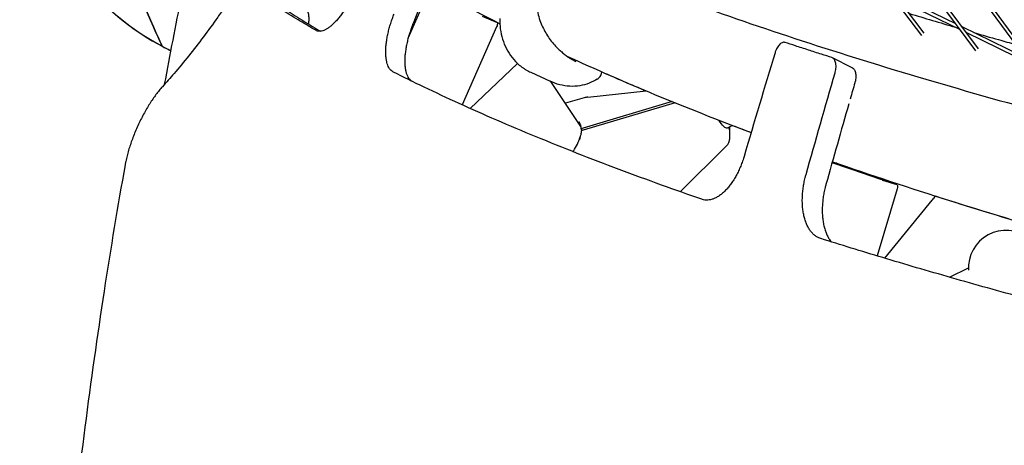
# Model space of a CAD drawing. Units: millimetres. Extents: x -4216 to 12641, y -5454 to 5043.
# Drawn here: x -953 to -498, y -1434 to -1237 of the extents above; entities that cross this region are included whole.
import ezdxf

# ---------------------------------------------------------------- set-up
doc = ezdxf.new("R2010")
doc.units = ezdxf.units.MM
doc.layers.add('2D', color=7, linetype='Continuous', true_color=0xc2ced6)

# ---------------------------------------------------------------- blocks, each defined once
blk = doc.blocks.new('A$Cd176efcc')
at = {"layer": '2D'}
for p, q in [((769.03, 1801.07), (979.38, 1513.2)), ((953.78, 1520.27), (752.48, 1791.83)), ((785.82, 1780.65), (980.54, 1514.16)), ((928.8, 1527.46), (741.43, 1776.62)), ((929.94, 1528.43), (743.96, 1775.75)), ((954.94, 1521.24), (773.89, 1765.48)), ((691.32, 1526.18), (699.77, 1545.26)), ((944.48, 1532.83), (916.32, 1546.54)), ((946.41, 1530.22), (918.3, 1543.91)), ((732.56, 1533.23), (725.74, 1536.15)), ((732.21, 1531.38), (716.26, 1495.37)), ((975.22, 1517.86), (947.4, 1531.41)), ((972.28, 1517.62), (949.33, 1528.8)), ((896.65, 1512.51), (887.5, 1517.07)), ((720.05, 1493.66), (741.83, 1514.53)), ((747.98, 1510.43), (756.96, 1506.26)), ((771.21, 1485.36), (757.35, 1506.08)), ((772.73, 1498.63), (764.01, 1496.13)), ((774.42, 1498.96), (801.33, 1501.83)), ((813.38, 1496.87), (772.23, 1484.63)), ((814.81, 1496.28), (772.23, 1483.62)), ((771.88, 1483.51), (771.34, 1484.33)), ((841.3, 1485.88), (838.86, 1484.66)), ((840.07, 1484.02), (840.07, 1485.26)), ((840.07, 1480.57), (840.07, 1483.02)), ((817.09, 1455.22), (838.39, 1476.29)), ((910.38, 1460.72), (887.27, 1468.61)), ((887.29, 1468.67), (909.75, 1461)), ((917.36, 1458.49), (910.74, 1460.39)), ((917.39, 1456.58), (908.06, 1425.58)), ((934.95, 1453.28), (934.11, 1452.04)), ((911.73, 1424.48), (933.59, 1451.33)), ((941.53, 1415.76), (950.34, 1420.15))]:
    blk.add_line(p, q, dxfattribs=at)
for centre, radius, start, end in [((636.73, 1632.57), 125, 166.2625, 241.731), ((636.73, 1632.52), 125, 196.2657, 243.8598), ((636.73, 1632.57), 125, 241.731, 243.8645), ((775.48, 1489.01), 10, 96.0936, 105.9919), ((925.83, 1457.65), 10, 320.8499, 325.9097), ((967.83, 1419.93), 17.5, 53.7004, 183.2905)]:
    blk.add_arc(centre, radius, start, end, dxfattribs=at)
for centre, major_axis, ratio, start_param, end_param in [((546.42, 1592.36), (31.11, -69.89), 0.000009, -0.000012, 1.361356), ((2802.21, 1261.66), (-1905.74, -3932.91), 0.466878, -1.426542, -1.415635), ((3162.49, 1800.54), (-1804.14, -3801.32), 0.487172, -1.271462, -1.259136), ((3217.2, 1882.35), (-1795.63, -3783.37), 0.487172, -1.246399, -1.244448), ((3217.2, 1882.35), (-1795.63, -3783.37), 0.487172, -1.243884, -1.234223), ((775.48, 1476.47), (-10, 0), 0.863538, -1.239195, -1.143647), ((835.07, 1483.02), (5, 0), 0.863538, 0, 0.474198), ((835.07, 1484.02), (5, 0), 0.863538, -0.117062, 0.269187), ((775.48, 1475.46), (-10, 0), 0.863538, -1.239195, -1.143647), ((905.23, 1463.56), (2.76, 9.61), 0.508236, -1.698424, -1.692478), ((909.81, 1458.81), (0.55, 1.92), 0.508236, -0.470393, -0.025243)]:
    blk.add_ellipse(centre, major_axis=major_axis, ratio=ratio, start_param=start_param, end_param=end_param, dxfattribs=at)
at = {"layer": '2D', "extrusion": (0, 0, -1)}
for centre, major_axis, ratio, start_param, end_param in [((546.42, 1592.36), (31.11, -69.89), 0.000009, -1.361356, 0.000011), ((731.55, 1531.73), (-0.79, -1.84), 0.371435, -2.662563, -1.536917), ((3217.2, 1882.35), (-1804.14, -3801.32), 0.487172, 1.235924, 1.248036), ((835.29, 1491.82), (3.57, -7.16), 0.252137, 0, 1.188927), ((916.43, 1456.91), (-0.55, -1.92), 0.508236, -2.671199, -1.545553)]:
    blk.add_ellipse(centre, major_axis=major_axis, ratio=ratio, start_param=start_param, end_param=end_param, dxfattribs=at)
at = {"layer": '2D'}
for points, knots in [([(724.04, 1581.99), (730.98, 1578.85), (738.08, 1575.72), (775.2, 1559.81), (807.83, 1547.31), (878.42, 1522.96), (916.4, 1511.1), (997.44, 1488.1), (1040.52, 1476.95), (1099.66, 1462.95), (1113.53, 1459.76), (1127.61, 1456.6)], [4.9835622, 4.9835622, 4.9835622, 4.9835622, 5.003838, 5.003838, 5.087168, 5.087168, 5.1704981, 5.1704981, 5.2538281, 5.2538281, 5.2788408, 5.2788408, 5.2788408, 5.2788408]), ([(645.29, 1532.88), (645.33, 1533.05), (645.36, 1533.23), (645.48, 1534.01), (645.52, 1534.63), (645.51, 1535.9), (645.46, 1536.53), (645.25, 1537.79), (645.1, 1538.41), (644.74, 1539.59), (644.51, 1540.21), (643.93, 1541.47), (643.6, 1542.11), (642.83, 1543.38), (642.39, 1544.01), (641.46, 1545.22), (640.96, 1545.8), (639.94, 1546.9), (639.37, 1547.47), (638.13, 1548.59), (637.46, 1549.15), (636.05, 1550.23), (635.3, 1550.75), (633.79, 1551.73), (633.02, 1552.19), (631.5, 1553.04), (630.68, 1553.46), (628.95, 1554.27), (628.05, 1554.66), (626.21, 1555.39), (625.27, 1555.73), (623.4, 1556.33), (622.47, 1556.6), (620.68, 1557.06), (619.74, 1557.28), (617.8, 1557.66), (616.8, 1557.82), (614.81, 1558.09), (613.82, 1558.19), (611.88, 1558.32), (610.94, 1558.36), (609.15, 1558.37), (608.23, 1558.34), (606.36, 1558.24), (605.43, 1558.15), (603.59, 1557.91), (602.7, 1557.76), (600.98, 1557.4), (600.17, 1557.19), (599.41, 1556.97)], [113.045984, 113.045984, 113.045984, 113.045984, 113.861355, 113.861355, 116.638778, 116.638778, 119.4162, 119.4162, 122.193623, 122.193623, 124.971429, 124.971429, 127.749236, 127.749236, 130.527043, 130.527043, 133.304849, 133.304849, 136.082652, 136.082652, 138.860455, 138.860455, 141.638257, 141.638257, 144.41606, 144.41606, 147.193472, 147.193472, 149.970885, 149.970885, 152.748298, 152.748298, 155.525711, 155.525711, 158.302658, 158.302658, 161.079606, 161.079606, 163.856553, 163.856553, 166.6335, 166.6335, 169.410065, 169.410065, 172.18663, 172.18663, 174.963195, 174.963195, 177.73976, 177.73976, 177.73976, 177.73976]), ([(648.59, 1529.82), (646.24, 1531.18), (643.83, 1532.6), (638.72, 1535.67), (636.02, 1537.31), (630.73, 1540.62), (628.14, 1542.27), (623.41, 1545.35), (621.26, 1546.78), (619.22, 1548.15)], [2.326576, 2.326576, 2.326576, 2.326576, 24.449574, 24.449574, 48.899147, 48.899147, 73.348721, 73.348721, 95.373327, 95.373327, 95.373327, 95.373327]), ([(667.19, 1549.45), (667.15, 1549.37), (667.12, 1549.28), (666.76, 1548.43), (666.43, 1547.66), (665.73, 1546.15), (665.37, 1545.41), (664.64, 1543.95), (664.26, 1543.24), (663.49, 1541.85), (663.1, 1541.18), (662.31, 1539.89), (661.92, 1539.28), (661.14, 1538.1), (660.73, 1537.53), (659.91, 1536.41), (659.49, 1535.87), (658.65, 1534.85), (658.22, 1534.36), (657.37, 1533.44), (656.95, 1533.01), (656.1, 1532.22), (655.68, 1531.85), (654.86, 1531.2), (654.45, 1530.91), (653.67, 1530.41), (653.28, 1530.2), (652.54, 1529.84), (652.18, 1529.7), (651.5, 1529.49), (651.16, 1529.42), (650.5, 1529.35), (650.18, 1529.35), (649.56, 1529.43), (649.26, 1529.51), (648.85, 1529.68), (648.72, 1529.75), (648.59, 1529.82)], [63.602472, 63.602472, 63.602472, 63.602472, 63.867717, 63.867717, 66.22121, 66.22121, 68.574704, 68.574704, 70.928197, 70.928197, 73.28169, 73.28169, 75.635184, 75.635184, 77.988677, 77.988677, 80.342171, 80.342171, 82.695664, 82.695664, 85.049157, 85.049157, 87.402651, 87.402651, 89.756144, 89.756144, 92.109637, 92.109637, 94.463131, 94.463131, 96.838356, 96.838356, 99.213581, 99.213581, 101.588806, 101.588806, 102.733135, 102.733135, 102.733135, 102.733135]), ([(752.77, 1551.34), (752.38, 1550.04), (752.02, 1548.77), (751.45, 1546.31), (751.23, 1545.11), (750.97, 1542.76), (750.92, 1541.6), (751.03, 1539.3), (751.19, 1538.15), (751.73, 1535.84), (752.11, 1534.68), (752.56, 1533.52)], [-21.251755, -21.251755, -21.251755, -21.251755, -17.001404, -17.001404, -12.751053, -12.751053, -8.500702, -8.500702, -4.250351, -4.250351, 0, 0, 0, 0]), ([(627.92, 1543.82), (629.95, 1542.44), (632.11, 1541.01), (636.84, 1537.93), (639.44, 1536.27), (644.74, 1532.97), (647.44, 1531.32), (650.31, 1529.6), (650.5, 1529.48), (650.68, 1529.37)], [2.42504, 2.42504, 2.42504, 2.42504, 24.450748, 24.450748, 48.901496, 48.901496, 73.352243, 73.352243, 75.054146, 75.054146, 75.054146, 75.054146]), ([(604.98, 1538.28), (604.41, 1537.46), (603.84, 1536.65), (601.1, 1532.77), (598.88, 1529.72), (594.41, 1523.77), (592.15, 1520.85), (587.63, 1515.21), (585.36, 1512.47), (581.3, 1507.74), (579.49, 1505.7), (577.7, 1503.74)], [209.415581, 209.415581, 209.415581, 209.415581, 212.699933, 212.699933, 225.205242, 225.205242, 237.710551, 237.710551, 250.21586, 250.21586, 260.263095, 260.263095, 260.263095, 260.263095]), ([(684.52, 1510.48), (684.3, 1510.59), (684.08, 1510.72), (683.6, 1511.09), (683.34, 1511.33), (682.86, 1511.9), (682.64, 1512.22), (682.23, 1512.92), (682.05, 1513.3), (681.73, 1514.11), (681.6, 1514.55), (681.36, 1515.46), (681.26, 1515.95), (681.1, 1516.99), (681.04, 1517.55), (680.96, 1518.72), (680.94, 1519.33), (680.95, 1520.61), (680.98, 1521.28), (681.08, 1522.65), (681.15, 1523.35), (681.33, 1524.79), (681.44, 1525.52), (681.71, 1527), (681.86, 1527.75), (682.2, 1529.25), (682.39, 1529.99), (682.79, 1531.46), (683.01, 1532.21), (683.49, 1533.72), (683.75, 1534.49), (684.27, 1535.94), (684.52, 1536.62), (684.79, 1537.3)], [102.530328, 102.530328, 102.530328, 102.530328, 104.28333, 104.28333, 106.675897, 106.675897, 109.068465, 109.068465, 111.461032, 111.461032, 113.8536, 113.8536, 116.242341, 116.242341, 118.631083, 118.631083, 121.019825, 121.019825, 123.408567, 123.408567, 125.797308, 125.797308, 128.18605, 128.18605, 130.574792, 130.574792, 132.963534, 132.963534, 135.315879, 135.315879, 137.668225, 137.668225, 139.745269, 139.745269, 139.745269, 139.745269]), ([(733.63, 1535.29), (733.6, 1533.65), (733.7, 1532.02), (734.14, 1528.82), (734.49, 1527.25), (735.43, 1524.19), (736.04, 1522.71), (737.49, 1519.87), (738.35, 1518.52), (740.33, 1515.99), (741.45, 1514.82), (742.68, 1513.77)], [0, 0, 0, 0, 3.279108, 3.279108, 6.558216, 6.558216, 9.837325, 9.837325, 13.116433, 13.116433, 16.395541, 16.395541, 16.395541, 16.395541]), ([(693.57, 1532.93), (693.3, 1532.25), (693.04, 1531.57), (692.52, 1530.12), (692.26, 1529.35), (691.79, 1527.84), (691.57, 1527.09), (691.17, 1525.62), (690.98, 1524.87), (690.64, 1523.38), (690.49, 1522.63), (690.22, 1521.15), (690.11, 1520.41), (689.93, 1518.98), (689.86, 1518.27), (689.76, 1516.9), (689.73, 1516.24), (689.73, 1514.95), (689.75, 1514.34), (689.83, 1513.17), (689.89, 1512.61), (690.05, 1511.57), (690.15, 1511.08), (690.38, 1510.17), (690.52, 1509.73), (690.84, 1508.92), (691.02, 1508.53), (691.43, 1507.83), (691.65, 1507.51), (692.13, 1506.95), (692.4, 1506.7), (692.75, 1506.44), (692.82, 1506.39), (692.89, 1506.34)], [12.037188, 12.037188, 12.037188, 12.037188, 14.113962, 14.113962, 16.466289, 16.466289, 18.818616, 18.818616, 21.207692, 21.207692, 23.596769, 23.596769, 25.985845, 25.985845, 28.374922, 28.374922, 30.763998, 30.763998, 33.153075, 33.153075, 35.542151, 35.542151, 37.931228, 37.931228, 40.324168, 40.324168, 42.717108, 42.717108, 45.110048, 45.110048, 47.502989, 47.502989, 48.120037, 48.120037, 48.120037, 48.120037]), ([(752.56, 1533.52), (752.95, 1532.54), (753.37, 1531.59), (754.29, 1529.73), (754.78, 1528.82), (755.85, 1527.07), (756.42, 1526.22), (757.64, 1524.58), (758.29, 1523.79), (759.67, 1522.26), (760.39, 1521.53), (761.14, 1520.84)], [-17.231043, -17.231043, -17.231043, -17.231043, -13.784835, -13.784835, -10.338626, -10.338626, -6.892417, -6.892417, -3.446209, -3.446209, 0, 0, 0, 0]), ([(952.88, 1528.74), (956.65, 1527.65), (960.45, 1526.56), (966.84, 1524.75), (969.42, 1524.02), (972.01, 1523.29)], [5.16256482, 5.16256482, 5.16256482, 5.16256482, 5.17049805, 5.17049805, 5.17583858, 5.17583858, 5.17583858, 5.17583858]), ([(761.14, 1520.84), (761.66, 1520.36), (762.19, 1519.89), (763.25, 1519), (763.78, 1518.58), (764.83, 1517.79), (765.36, 1517.42), (766.38, 1516.75), (766.89, 1516.44), (767.89, 1515.88), (768.37, 1515.63), (768.84, 1515.41)], [-33.501844, -33.501844, -33.501844, -33.501844, -31.202356, -31.202356, -28.902868, -28.902868, -26.60338, -26.60338, -24.303892, -24.303892, -22.004404, -22.004404, -22.004404, -22.004404]), ([(865.59, 1524.19), (865.53, 1524.21), (865.48, 1524.22), (865.22, 1524.28), (865, 1524.29), (864.59, 1524.22), (864.37, 1524.16), (863.93, 1523.95), (863.71, 1523.81), (863.26, 1523.45), (863.03, 1523.24), (862.61, 1522.76), (862.4, 1522.49), (862.22, 1522.21), (862.03, 1521.93), (861.84, 1521.62), (861.5, 1520.95), (861.34, 1520.59), (861.1, 1519.96), (861.01, 1519.7), (860.93, 1519.43)], [-6.021153, -6.021153, -6.021153, -6.021153, -5.698694, -5.698694, -4.508827, -4.508827, -3.38162, -3.38162, -2.254413, -2.254413, -1.127207, -1.127207, 0, 0, 0, 1.127207, 1.127207, 2.254413, 2.254413, 3.035766, 3.035766, 3.035766, 3.035766]), ([(887.25, 1517.18), (885.68, 1517.67), (884.05, 1518.19), (880.4, 1519.36), (878.36, 1520.02), (874.3, 1521.33), (872.28, 1521.99), (868.7, 1523.17), (867.11, 1523.69), (865.59, 1524.19)], [1.969474, 1.969474, 1.969474, 1.969474, 11.396555, 11.396555, 22.79311, 22.79311, 34.189665, 34.189665, 43.594536, 43.594536, 43.594536, 43.594536]), ([(888.68, 1510.18), (888.71, 1510.29), (888.74, 1510.41), (888.87, 1510.9), (888.94, 1511.28), (889.06, 1512.03), (889.09, 1512.42), (889.12, 1513.2), (889.11, 1513.58), (889.05, 1514.3), (888.99, 1514.64), (888.83, 1515.26), (888.74, 1515.55), (888.51, 1516.04), (888.38, 1516.27), (888.07, 1516.66), (887.9, 1516.83), (887.56, 1517.05), (887.41, 1517.12), (887.25, 1517.18)], [21.637946, 21.637946, 21.637946, 21.637946, 21.980182, 21.980182, 23.107163, 23.107163, 24.305602, 24.305602, 25.504041, 25.504041, 26.70248, 26.70248, 27.900919, 27.900919, 29.098398, 29.098398, 30.295878, 30.295878, 31.219491, 31.219491, 31.219491, 31.219491]), ([(742.68, 1513.77), (743.01, 1513.5), (743.34, 1513.24), (744.02, 1512.73), (744.36, 1512.49), (745.06, 1512.02), (745.42, 1511.8), (746.14, 1511.37), (746.51, 1511.17), (747.24, 1510.78), (747.61, 1510.6), (747.98, 1510.43)], [0, 0, 0, 0, 0.764179, 0.764179, 1.528358, 1.528358, 2.292537, 2.292537, 3.056716, 3.056716, 3.820895, 3.820895, 3.820895, 3.820895]), ([(896.65, 1512.51), (896.72, 1512.48), (896.79, 1512.43), (897.05, 1512.26), (897.22, 1512.1), (897.53, 1511.7), (897.67, 1511.47), (897.89, 1510.98), (897.99, 1510.7), (898.15, 1510.07), (898.2, 1509.73), (898.27, 1509.01), (898.28, 1508.63), (898.25, 1507.85), (898.22, 1507.46), (898.11, 1506.71), (898.03, 1506.33), (897.9, 1505.84), (897.87, 1505.72), (897.84, 1505.61)], [6.473715, 6.473715, 6.473715, 6.473715, 6.90373, 6.90373, 8.101909, 8.101909, 9.300088, 9.300088, 10.499237, 10.499237, 11.698385, 11.698385, 12.897534, 12.897534, 14.096683, 14.096683, 15.223635, 15.223635, 15.565571, 15.565571, 15.565571, 15.565571]), ([(827.03, 1451.74), (820.89, 1453.87), (814.7, 1456.06), (801.96, 1460.65), (795.4, 1463.06), (782.36, 1467.96), (775.88, 1470.45), (763.07, 1475.48), (756.74, 1478.03), (744.32, 1483.14), (738.23, 1485.71), (726.35, 1490.84), (720.57, 1493.41), (709.36, 1498.5), (703.94, 1501.03), (693.8, 1505.88), (689.06, 1508.2), (684.52, 1510.48)], [2.03148, 2.03148, 2.03148, 2.03148, 40.222136, 40.222136, 80.444273, 80.444273, 120.666409, 120.666409, 160.888546, 160.888546, 201.110682, 201.110682, 241.332818, 241.332818, 281.554955, 281.554955, 319.531083, 319.531083, 319.531083, 319.531083]), ([(778.73, 1507.28), (777.58, 1506.55), (776.32, 1505.9), (773.62, 1504.84), (772.18, 1504.44), (769.18, 1503.95), (767.61, 1503.86), (764.46, 1504.02), (762.89, 1504.27), (759.85, 1505.06), (758.36, 1505.61), (756.96, 1506.26)], [12.40767, 12.40767, 12.40767, 12.40767, 15.242115, 15.242115, 18.07656, 18.07656, 20.911005, 20.911005, 23.74545, 23.74545, 26.579895, 26.579895, 26.579895, 26.579895]), ([(778.73, 1507.28), (779, 1507.45), (779.28, 1507.66), (779.91, 1508.27), (780.26, 1508.68), (780.71, 1509.68), (780.84, 1510.11), (780.9, 1510.6)], [-4.845329, -4.845329, -4.845329, -4.845329, -3.876264, -3.876264, -2.907198, -2.907198, -2.365104, -2.365104, -2.365104, -2.365104]), ([(577.7, 1503.74), (577.57, 1503.6), (577.45, 1503.46), (576.82, 1502.76), (576.32, 1502.16), (575.33, 1500.92), (574.84, 1500.27), (573.86, 1498.92), (573.38, 1498.23), (572.91, 1497.53), (572.44, 1496.82), (571.96, 1496.08), (571.01, 1494.54), (570.53, 1493.74), (569.59, 1492.09), (569.12, 1491.24), (568.2, 1489.5), (567.75, 1488.62), (566.88, 1486.82), (566.46, 1485.92), (565.64, 1484.1), (565.25, 1483.19), (564.5, 1481.37), (564.15, 1480.47), (563.48, 1478.69), (563.17, 1477.81), (562.6, 1476.1), (562.32, 1475.24), (561.81, 1473.51), (561.57, 1472.64), (561.13, 1470.93), (560.93, 1470.09), (560.65, 1468.74), (560.55, 1468.22), (560.46, 1467.71)], [-9.201167, -9.201167, -9.201167, -9.201167, -8.473438, -8.473438, -5.648959, -5.648959, -2.824479, -2.824479, 0, 0, 0, 2.824479, 2.824479, 5.648959, 5.648959, 8.473438, 8.473438, 11.297918, 11.297918, 14.122397, 14.122397, 16.946876, 16.946876, 19.771356, 19.771356, 22.595835, 22.595835, 25.431217, 25.431217, 28.266599, 28.266599, 31.101981, 31.101981, 32.896358, 32.896358, 32.896358, 32.896358]), ([(771.07, 1485.91), (771.01, 1486.11), (770.97, 1486.26), (770.79, 1486.8), (770.65, 1487.14), (770.49, 1487.48), (770.49, 1487.48), (770.48, 1487.49)], [-0.3702244, -0.3702244, -0.3702244, -0.3702244, -0.2505467, -0.2505467, 0, 0, 0.0028319, 0.0028319, 0.0028319, 0.0028319]), ([(767.51, 1473.74), (767.77, 1474.12), (768.01, 1474.49), (768.9, 1475.95), (769.46, 1477.02), (770.35, 1479.04), (770.69, 1479.99), (770.92, 1480.91)], [22.613813, 22.613813, 22.613813, 22.613813, 24.333983, 24.333983, 29.350211, 29.350211, 34.117844, 34.117844, 34.117844, 34.117844]), ([(771.07, 1481.51), (771.01, 1481.27), (770.97, 1481.08), (770.79, 1480.38), (770.65, 1479.9), (770.49, 1479.41), (770.49, 1479.4), (770.48, 1479.4)], [-0.3702244, -0.3702244, -0.3702244, -0.3702244, -0.2505467, -0.2505467, 0, 0, 0.0028319, 0.0028319, 0.0028319, 0.0028319]), ([(838.39, 1476.29), (838.76, 1476.65), (839.04, 1477.03), (839.46, 1477.75), (839.61, 1478.09), (839.82, 1478.7), (839.89, 1478.98), (840, 1479.5), (840.03, 1479.73), (840.06, 1480.17), (840.07, 1480.37), (840.07, 1480.57)], [6.9395694, 6.9395694, 6.9395694, 6.9395694, 7.0176746, 7.0176746, 7.0957799, 7.0957799, 7.1738852, 7.1738852, 7.2519905, 7.2519905, 7.3300958, 7.3300958, 7.3300958, 7.3300958]), ([(846.59, 1471.49), (846.5, 1471.18), (846.4, 1470.88), (846.06, 1469.78), (845.78, 1468.99), (845.2, 1467.45), (844.89, 1466.69), (844.24, 1465.2), (843.9, 1464.48), (843.19, 1463.07), (842.82, 1462.4), (842.06, 1461.1), (841.67, 1460.48), (840.89, 1459.31), (840.48, 1458.74), (839.64, 1457.64), (839.2, 1457.11), (838.31, 1456.12), (837.85, 1455.65), (836.93, 1454.77), (836.46, 1454.37), (835.52, 1453.64), (835.04, 1453.31), (834.1, 1452.72), (833.63, 1452.47), (832.7, 1452.04), (832.24, 1451.87), (831.34, 1451.6), (830.9, 1451.5), (830.03, 1451.37), (829.58, 1451.34), (828.69, 1451.37), (828.24, 1451.42), (827.55, 1451.57), (827.29, 1451.65), (827.03, 1451.74)], [64.585014, 64.585014, 64.585014, 64.585014, 65.496106, 65.496106, 67.845049, 67.845049, 70.193991, 70.193991, 72.542934, 72.542934, 74.891876, 74.891876, 77.240819, 77.240819, 79.589761, 79.589761, 81.938704, 81.938704, 84.287646, 84.287646, 86.636589, 86.636589, 88.985532, 88.985532, 91.334474, 91.334474, 93.683417, 93.683417, 96.032359, 96.032359, 98.515244, 98.515244, 100.998128, 100.998128, 102.518066, 102.518066, 102.518066, 102.518066]), ([(560.46, 1467.71), (557.04, 1448.62), (553.8, 1429.13), (547.59, 1388.73), (544.63, 1367.79), (539.12, 1325.18), (536.57, 1303.49), (531.91, 1259.46), (529.79, 1237.1), (526, 1191.77), (524.33, 1168.81), (521.44, 1122.35), (520.22, 1098.85), (518.23, 1051.41), (517.47, 1027.47), (516.39, 979.2), (516.07, 954.89), (515.9, 905.98), (516.03, 881.38), (516.74, 831.99), (517.32, 807.19), (518.9, 757.48), (519.9, 732.58), (522.33, 682.75), (523.74, 657.83), (526.98, 608.06), (528.79, 583.22), (532.79, 533.72), (534.97, 509.06), (539.69, 460.01), (542.23, 435.62), (547.55, 387.81), (550.33, 364.38), (553.25, 341.17)], [2.408355, 2.408355, 2.408355, 2.408355, 73.936772, 73.936772, 147.873544, 147.873544, 221.810316, 221.810316, 295.747087, 295.747087, 369.683859, 369.683859, 443.620631, 443.620631, 517.557403, 517.557403, 591.494175, 591.494175, 665.430947, 665.430947, 739.367719, 739.367719, 813.304491, 813.304491, 887.241262, 887.241262, 961.178034, 961.178034, 1035.114806, 1035.114806, 1109.051578, 1109.051578, 1181.197455, 1181.197455, 1181.197455, 1181.197455]), ([(887.41, 1469.1), (922.57, 1456.88), (960.36, 1444.98), (1048.82, 1419.61), (1100.57, 1406.27), (1155.68, 1393.48)], [4.6838597, 4.6838597, 4.6838597, 4.6838597, 4.7679015, 4.7679015, 4.8683628, 4.8683628, 4.8683628, 4.8683628]), ([(882.04, 1433.59), (881.77, 1433.67), (881.5, 1433.77), (880.79, 1434.08), (880.36, 1434.32), (879.52, 1434.87), (879.12, 1435.18), (878.36, 1435.89), (877.99, 1436.28), (877.3, 1437.12), (876.98, 1437.58), (876.38, 1438.54), (876.1, 1439.04), (875.6, 1440.09), (875.36, 1440.65), (874.92, 1441.84), (874.72, 1442.47), (874.36, 1443.78), (874.2, 1444.47), (873.94, 1445.9), (873.83, 1446.64), (873.66, 1448.16), (873.6, 1448.94), (873.53, 1450.53), (873.53, 1451.34), (873.57, 1452.96), (873.61, 1453.79), (873.75, 1455.42), (873.84, 1456.24), (874.06, 1457.81), (874.18, 1458.58), (874.49, 1460.15), (874.66, 1460.94), (874.98, 1462.21), (875.1, 1462.69), (875.24, 1463.17)], [102.728955, 102.728955, 102.728955, 102.728955, 104.219654, 104.219654, 106.744193, 106.744193, 109.268732, 109.268732, 111.793271, 111.793271, 114.31781, 114.31781, 116.842349, 116.842349, 119.357678, 119.357678, 121.873007, 121.873007, 124.388336, 124.388336, 126.903666, 126.903666, 129.418995, 129.418995, 131.934324, 131.934324, 134.449653, 134.449653, 136.964983, 136.964983, 139.311244, 139.311244, 141.657505, 141.657505, 143.067745, 143.067745, 143.067745, 143.067745]), ([(884.44, 1458.58), (884.31, 1458.1), (884.18, 1457.62), (883.87, 1456.35), (883.69, 1455.56), (883.39, 1453.99), (883.27, 1453.22), (883.05, 1451.65), (882.96, 1450.83), (882.82, 1449.19), (882.78, 1448.37), (882.74, 1446.74), (882.75, 1445.93), (882.82, 1444.34), (882.88, 1443.56), (883.05, 1442.04), (883.16, 1441.3), (883.43, 1439.87), (883.59, 1439.18), (883.95, 1437.86), (884.15, 1437.23), (884.6, 1436.04), (884.83, 1435.48), (885.34, 1434.44), (885.62, 1433.93), (886.23, 1432.97), (886.55, 1432.51), (886.9, 1432.08), (886.91, 1432.07), (886.92, 1432.06)], [12.668281, 12.668281, 12.668281, 12.668281, 14.077097, 14.077097, 16.42328, 16.42328, 18.769462, 18.769462, 21.286482, 21.286482, 23.803502, 23.803502, 26.320522, 26.320522, 28.837542, 28.837542, 31.354562, 31.354562, 33.871582, 33.871582, 36.388602, 36.388602, 38.905622, 38.905622, 41.431959, 41.431959, 43.958295, 43.958295, 44.02078, 44.02078, 44.02078, 44.02078]), ([(1156.28, 1361.89), (1144.66, 1364.48), (1132.88, 1367.15), (1108.79, 1372.7), (1096.47, 1375.59), (1071.87, 1381.48), (1059.59, 1384.48), (1035.23, 1390.55), (1023.16, 1393.63), (999.36, 1399.83), (987.64, 1402.96), (964.69, 1409.21), (953.46, 1412.35), (931.61, 1418.6), (920.98, 1421.71), (900.81, 1427.76), (891.24, 1430.7), (882.04, 1433.59)], [1.841864, 1.841864, 1.841864, 1.841864, 55.304379, 55.304379, 110.608757, 110.608757, 165.913136, 165.913136, 221.217515, 221.217515, 276.521894, 276.521894, 331.826272, 331.826272, 387.130651, 387.130651, 440.452516, 440.452516, 440.452516, 440.452516])]:
    blk.add_open_spline(points, degree=3, knots=knots, dxfattribs=at)
for points in [[(700.61, 1550.6), (711.1, 1544.62), (722.13, 1538.71), (733.68, 1532.86)], [(578.75, 1504.9), (581.28, 1518.52), (583.91, 1532.05), (586.63, 1545.49)], [(923.07, 1537.56), (930.08, 1535.44), (937.18, 1533.32), (944.37, 1531.21)], [(645.25, 1532.67), (645.26, 1532.74), (645.28, 1532.81), (645.29, 1532.88)], [(764.69, 1517.9), (790.79, 1505.88), (819.21, 1494.12), (849.89, 1482.63)], [(780.9, 1510.59), (787.57, 1507.65), (794.37, 1504.73), (801.31, 1501.83)], [(771.03, 1486.05), (770.86, 1486.61), (770.63, 1487.12), (770.33, 1487.57)], [(771.34, 1484.33), (771.31, 1484.87), (771.22, 1485.41), (771.07, 1485.91)], [(841.29, 1485.87), (844.14, 1484.79), (847, 1483.7), (849.89, 1482.62)], [(771.34, 1483.32), (771.31, 1482.75), (771.22, 1482.14), (771.07, 1481.51)], [(889.52, 1468.37), (888.77, 1468.45), (888.03, 1468.58), (887.31, 1468.73)], [(887.41, 1469.09), (888.1, 1468.85), (888.79, 1468.61), (889.48, 1468.37)], [(909.75, 1461), (910.68, 1460.77), (911.64, 1460.6), (912.62, 1460.48)], [(912.62, 1460.48), (912.72, 1460.47), (912.81, 1460.46), (912.9, 1460.45)], [(934.95, 1453.28), (951.36, 1448.04), (968.27, 1442.87), (985.67, 1437.76)]]:
    blk.add_open_spline(points, degree=3, dxfattribs=at)

msp = doc.modelspace()

# ---------------------------------------------------------------- block references
at = {"layer": '2D'}
msp.add_blockref('A$Cd176efcc', (-1464.722, -2772.173), dxfattribs=at)

doc.saveas('drawing.dxf')
